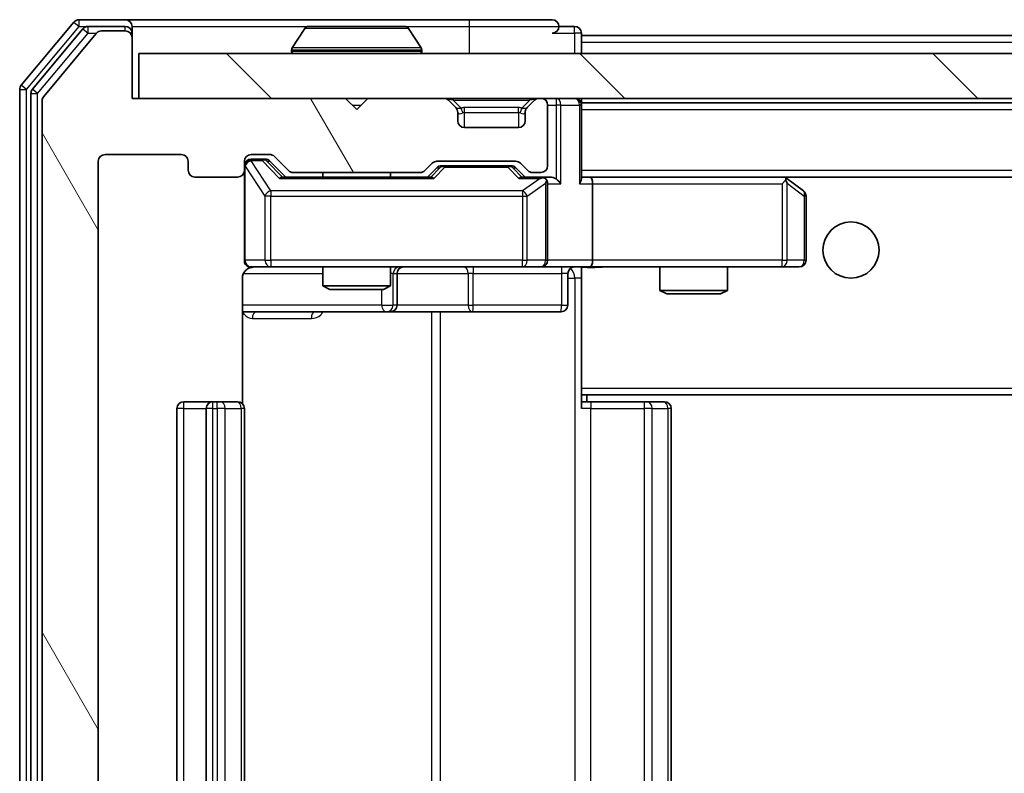
# Model space of a CAD drawing. Units: millimetres. Extents: x 36 to 5766, y 20 to 1004.
# Drawn here: x 2117 to 2161, y 802 to 836 of the extents above; entities that cross this region are included whole.
import ezdxf

# ---------------------------------------------------------------- set-up
doc = ezdxf.new("R2010")
doc.units = ezdxf.units.MM
doc.header["$LTSCALE"] = 2.5
for name, color, linetype, lineweight in [('Hatch (ISO)', 1, 'Continuous', 18), ('Visible (ISO)', 7, 'Continuous', 35), ('Visible Narrow (ISO)', 7, 'Continuous', 25)]:
    doc.layers.add(name, color=color, linetype=linetype, lineweight=lineweight)

msp = doc.modelspace()

# ---------------------------------------------------------------- hatches: boundary and pattern name
at = {"layer": 'Hatch (ISO)'}
h = msp.add_hatch(dxfattribs=at)
h.set_pattern_fill('ANSI31', color=256, scale=88.9, angle=75.00018, style=0)
h.set_pattern_definition([(120.0002, (973, -8), (-9.62369, -5.55628), [])])
edge = h.paths.add_edge_path()
edge.add_line((2135.1807, 776.61), (2129.5292, 776.61))
edge.add_ellipse((2129.5292, 776.31), major_axis=(-0.3, 0), ratio=1, start_angle=270, end_angle=315)
edge.add_line((2129.3171, 776.5221), (2128.6928, 775.8979))
edge.add_ellipse((2128.4807, 776.11), major_axis=(-0.2121, -0.2121), ratio=1, start_angle=45, end_angle=90, ccw=False)
edge.add_line((2128.4807, 775.81), (2127.655, 775.81))
edge.add_ellipse((2127.655, 776.11), major_axis=(-0.3, 0), ratio=1, start_angle=0, end_angle=90, ccw=False)
edge.add_line((2127.355, 776.11), (2127.355, 776.51))
edge.add_ellipse((2127.055, 776.51), major_axis=(0, 0.3), ratio=1, start_angle=270, end_angle=360)
edge.add_line((2127.055, 776.81), (2125.155, 776.81))
edge.add_ellipse((2125.155, 776.51), major_axis=(-0.3, 0), ratio=1, start_angle=270, end_angle=360)
edge.add_line((2124.855, 776.51), (2124.855, 776.11))
edge.add_ellipse((2124.555, 776.11), major_axis=(0, -0.3), ratio=1, start_angle=0, end_angle=90, ccw=False)
edge.add_line((2124.555, 775.81), (2121.155, 775.81))
edge.add_ellipse((2121.155, 776.11), major_axis=(-0.3, 0), ratio=1, start_angle=0, end_angle=90, ccw=False)
edge.add_line((2120.855, 776.11), (2120.855, 829.51))
edge.add_ellipse((2121.155, 829.51), major_axis=(0, 0.3), ratio=1, start_angle=0, end_angle=90, ccw=False)
edge.add_line((2121.155, 829.81), (2124.555, 829.81))
edge.add_ellipse((2124.555, 829.51), major_axis=(0.3, 0), ratio=1, start_angle=0, end_angle=90, ccw=False)
edge.add_line((2124.855, 829.51), (2124.855, 829.11))
edge.add_ellipse((2125.155, 829.11), major_axis=(0, -0.3), ratio=1, start_angle=270, end_angle=360)
edge.add_line((2125.155, 828.81), (2127.055, 828.81))
edge.add_ellipse((2127.055, 829.11), major_axis=(0.3, 0), ratio=1, start_angle=270, end_angle=360)
edge.add_line((2127.355, 829.11), (2127.355, 829.51))
edge.add_ellipse((2127.655, 829.51), major_axis=(0, 0.3), ratio=1, start_angle=0, end_angle=90, ccw=False)
edge.add_line((2127.655, 829.81), (2128.4807, 829.81))
edge.add_ellipse((2128.4807, 829.51), major_axis=(0.3, 0), ratio=1, start_angle=45, end_angle=90, ccw=False)
edge.add_line((2128.6928, 829.7221), (2129.3171, 829.0979))
edge.add_ellipse((2129.5292, 829.31), major_axis=(0.2121, -0.2121), ratio=1, start_angle=270, end_angle=315)
edge.add_line((2129.5292, 829.01), (2135.1807, 829.01))
edge.add_ellipse((2135.1807, 829.31), major_axis=(0.3, 0), ratio=1, start_angle=270, end_angle=315)
edge.add_line((2135.3928, 829.0979), (2135.7171, 829.4221))
edge.add_ellipse((2135.9292, 829.21), major_axis=(0.2121, 0.2121), ratio=1, start_angle=45, end_angle=90, ccw=False)
edge.add_line((2135.9292, 829.51), (2139.4307, 829.51))
edge.add_ellipse((2139.4307, 829.21), major_axis=(0.3, 0), ratio=1, start_angle=45, end_angle=90, ccw=False)
edge.add_line((2139.6428, 829.4221), (2139.9671, 829.0979))
edge.add_ellipse((2140.1792, 829.31), major_axis=(0.2121, -0.2121), ratio=1, start_angle=270, end_angle=315)
edge.add_line((2140.1792, 829.01), (2140.555, 829.01))
edge.add_ellipse((2140.555, 829.31), major_axis=(0.3, 0), ratio=1, start_angle=270, end_angle=360)
edge.add_line((2140.855, 829.31), (2140.855, 832.01))
edge.add_ellipse((2140.555, 832.01), major_axis=(0, 0.3), ratio=1, start_angle=270, end_angle=360)
edge.add_line((2140.555, 832.31), (2140.4792, 832.31))
edge.add_ellipse((2140.4792, 832.01), major_axis=(-0.3, 0), ratio=1, start_angle=270, end_angle=315)
edge.add_line((2140.2671, 832.2221), (2139.9428, 831.8979))
edge.add_ellipse((2140.155, 831.6857), major_axis=(-0.2121, -0.2121), ratio=1, start_angle=270, end_angle=315)
edge.add_line((2139.855, 831.6857), (2139.855, 831.31))
edge.add_ellipse((2139.555, 831.31), major_axis=(0, -0.3), ratio=1, start_angle=0, end_angle=90, ccw=False)
edge.add_line((2139.555, 831.01), (2137.155, 831.01))
edge.add_ellipse((2137.155, 831.31), major_axis=(-0.3, 0), ratio=1, start_angle=0, end_angle=90, ccw=False)
edge.add_line((2136.855, 831.31), (2136.855, 831.6857))
edge.add_ellipse((2136.555, 831.6857), major_axis=(0, 0.3), ratio=1, start_angle=270, end_angle=315)
edge.add_line((2136.7671, 831.8979), (2136.4428, 832.2221))
edge.add_ellipse((2136.2307, 832.01), major_axis=(-0.2121, 0.2121), ratio=1, start_angle=270, end_angle=315)
edge.add_line((2136.2307, 832.31), (2132.855, 832.31))
edge.add_line((2132.855, 832.31), (2132.355, 831.81))
edge.add_line((2132.355, 831.81), (2131.855, 832.31))
edge.add_line((2131.855, 832.31), (2122.355, 832.31))
edge.add_line((2122.355, 832.31), (2122.355, 835.01))
edge.add_ellipse((2122.055, 835.01), major_axis=(0, 0.3), ratio=1, start_angle=270, end_angle=360)
edge.add_line((2122.055, 835.31), (2120.9955, 835.31))
edge.add_ellipse((2120.9955, 835.01), major_axis=(-0.3, 0), ratio=1, start_angle=270, end_angle=320.19443)
edge.add_line((2120.765, 835.2021), (2118.4245, 832.3934))
edge.add_ellipse((2118.655, 832.2014), major_axis=(-0.1921, -0.2305), ratio=1, start_angle=270, end_angle=309.80557)
edge.add_line((2118.355, 832.2014), (2118.355, 773.4186))
edge.add_ellipse((2118.655, 773.4186), major_axis=(0, -0.3), ratio=1, start_angle=270, end_angle=309.80557)
edge.add_line((2118.4245, 773.2266), (2120.765, 770.4179))
edge.add_ellipse((2120.9955, 770.61), major_axis=(0.1921, -0.2305), ratio=1, start_angle=270, end_angle=320.19443)
edge.add_line((2120.9955, 770.31), (2122.055, 770.31))
edge.add_ellipse((2122.055, 770.61), major_axis=(0.3, 0), ratio=1, start_angle=270, end_angle=360)
edge.add_line((2122.355, 770.61), (2122.355, 773.31))
edge.add_line((2122.355, 773.31), (2131.855, 773.31))
edge.add_line((2131.855, 773.31), (2132.355, 773.81))
edge.add_line((2132.355, 773.81), (2132.855, 773.31))
edge.add_line((2132.855, 773.31), (2136.2307, 773.31))
edge.add_ellipse((2136.2307, 773.61), major_axis=(0.3, 0), ratio=1, start_angle=270, end_angle=315)
edge.add_line((2136.4428, 773.3979), (2136.7671, 773.7221))
edge.add_ellipse((2136.555, 773.9343), major_axis=(0.2121, 0.2121), ratio=1, start_angle=270, end_angle=315)
edge.add_line((2136.855, 773.9343), (2136.855, 774.31))
edge.add_ellipse((2137.155, 774.31), major_axis=(0, 0.3), ratio=1, start_angle=0, end_angle=90, ccw=False)
edge.add_line((2137.155, 774.61), (2139.555, 774.61))
edge.add_ellipse((2139.555, 774.31), major_axis=(0.3, 0), ratio=1, start_angle=0, end_angle=90, ccw=False)
edge.add_line((2139.855, 774.31), (2139.855, 773.9343))
edge.add_ellipse((2140.155, 773.9343), major_axis=(0, -0.3), ratio=1, start_angle=270, end_angle=315)
edge.add_line((2139.9428, 773.7221), (2140.2671, 773.3979))
edge.add_ellipse((2140.4792, 773.61), major_axis=(0.2121, -0.2121), ratio=1, start_angle=270, end_angle=315)
edge.add_line((2140.4792, 773.31), (2140.555, 773.31))
edge.add_ellipse((2140.555, 773.61), major_axis=(0.3, 0), ratio=1, start_angle=270, end_angle=360)
edge.add_line((2140.855, 773.61), (2140.855, 776.31))
edge.add_ellipse((2140.555, 776.31), major_axis=(0, 0.3), ratio=1, start_angle=270, end_angle=360)
edge.add_line((2140.555, 776.61), (2140.1792, 776.61))
edge.add_ellipse((2140.1792, 776.31), major_axis=(-0.3, 0), ratio=1, start_angle=270, end_angle=315)
edge.add_line((2139.9671, 776.5221), (2139.6428, 776.1979))
edge.add_ellipse((2139.4307, 776.41), major_axis=(-0.2121, -0.2121), ratio=1, start_angle=45, end_angle=90, ccw=False)
edge.add_line((2139.4307, 776.11), (2135.9292, 776.11))
edge.add_ellipse((2135.9292, 776.41), major_axis=(-0.3, 0), ratio=1, start_angle=45, end_angle=90, ccw=False)
edge.add_line((2135.7171, 776.1979), (2135.3928, 776.5221))
edge.add_ellipse((2135.1807, 776.31), major_axis=(-0.2121, 0.2121), ratio=1, start_angle=270, end_angle=315)
h = msp.add_hatch(dxfattribs=at)
h.set_pattern_fill('ANSI31', color=256, scale=88.9, angle=90.00021, style=0)
h.set_pattern_definition([(135.0002, (973, -8), (-7.857695, -7.85775), [])])
h.paths.add_polyline_path([(2122.655, 834.31), (2122.655, 832.31), (2312.055, 832.31), (2312.055, 834.31)])

# ---------------------------------------------------------------- linework, layer by layer
at = {"layer": 'Visible (ISO)'}
for p, q in [((2122.055, 835.81), (2119.9955, 835.81)), ((2137.355, 835.81), (2122.055, 835.81)), ((2141.055, 835.81), (2137.355, 835.81)), ((2119.765, 835.7021), (2117.4245, 832.8934)), ((2120.1659, 835.4021), (2117.9245, 832.7124)), ((2122.055, 835.51), (2120.3963, 835.51)), ((2122.055, 835.31), (2120.9955, 835.31)), ((2122.355, 835.51), (2122.355, 835.21)), ((2130.0458, 835.419), (2129.4873, 834.5597)), ((2134.4964, 835.51), (2130.2135, 835.51)), ((2134.6641, 835.419), (2135.2227, 834.5597)), ((2142.055, 835.51), (2141.355, 835.51)), ((2120.765, 835.2021), (2118.4245, 832.3934)), ((2122.355, 835.01), (2122.355, 835.21)), ((2122.355, 832.31), (2122.355, 835.01)), ((2142.355, 835.11), (2142.355, 835.21)), ((2142.355, 835.11), (2142.355, 834.81)), ((2142.355, 835.11), (2292.355, 835.11)), ((2129.455, 834.41), (2129.455, 834.4507)), ((2135.255, 834.41), (2135.255, 834.4507)), ((2142.355, 834.31), (2142.355, 834.81)), ((2122.655, 834.31), (2122.655, 832.31)), ((2312.055, 834.31), (2122.655, 834.31)), ((2117.355, 832.7014), (2117.355, 772.9186)), ((2117.855, 832.5204), (2117.855, 773.0996)), ((2131.855, 832.31), (2122.355, 832.31)), ((2122.655, 832.31), (2312.055, 832.31)), ((2132.355, 831.81), (2131.855, 832.31)), ((2132.855, 832.31), (2132.355, 831.81)), ((2136.2307, 832.31), (2132.855, 832.31)), ((2140.555, 832.31), (2140.4792, 832.31)), ((2142.355, 832.11), (2142.355, 832.31)), ((2118.355, 832.2014), (2118.355, 773.4186)), ((2136.7671, 831.8979), (2136.4428, 832.2221)), ((2136.7876, 831.8774), (2136.7671, 831.8979)), ((2139.9428, 831.8979), (2139.9224, 831.8774)), ((2140.2671, 832.2221), (2139.9428, 831.8979)), ((2140.855, 829.31), (2140.855, 832.01)), ((2142.355, 832.11), (2142.355, 832.01)), ((2142.355, 832.11), (2292.355, 832.11)), ((2142.355, 828.7221), (2142.355, 832.01)), ((2136.855, 831.31), (2136.855, 831.6857)), ((2139.855, 831.6857), (2139.855, 831.31)), ((2139.555, 831.01), (2137.155, 831.01)), ((2121.155, 829.81), (2124.555, 829.81)), ((2127.655, 829.81), (2128.4807, 829.81)), ((2128.6928, 829.7221), (2129.3171, 829.0979)), ((2120.855, 776.11), (2120.855, 829.51)), ((2124.855, 829.51), (2124.855, 829.11)), ((2127.355, 829.11), (2127.355, 829.51)), ((2128.1442, 829.61), (2127.655, 829.61)), ((2128.2807, 829.61), (2128.1442, 829.61)), ((2128.4929, 829.5221), (2129.205, 828.81)), ((2135.3928, 829.0979), (2135.7171, 829.4221)), ((2135.505, 828.81), (2135.9171, 829.2221)), ((2135.9292, 829.51), (2139.4307, 829.51)), ((2136.2727, 829.31), (2136.1293, 829.31)), ((2139.0873, 829.31), (2136.2727, 829.31)), ((2139.2307, 829.31), (2139.0873, 829.31)), ((2139.4429, 829.2221), (2139.855, 828.81)), ((2139.6428, 829.4221), (2139.9671, 829.0979)), ((2125.155, 828.81), (2127.055, 828.81)), ((2127.355, 829.11), (2127.355, 825.11)), ((2135.6811, 828.81), (2129.0289, 828.81)), ((2129.5292, 829.01), (2135.1807, 829.01)), ((2130.855, 829.01), (2130.855, 828.81)), ((2133.855, 829.01), (2133.855, 828.81)), ((2140.555, 828.81), (2139.6789, 828.81)), ((2140.1792, 829.01), (2140.555, 829.01)), ((2140.9307, 828.81), (2140.555, 828.81)), ((2142.7307, 828.81), (2142.355, 828.81)), ((2151.3216, 828.81), (2142.7307, 828.81)), ((2142.7307, 828.81), (2291.9792, 828.81)), ((2151.5016, 828.75), (2151.4216, 828.81)), ((2152.235, 828.2), (2151.5016, 828.75)), ((2140.855, 825.11), (2140.855, 828.51)), ((2142.855, 828.51), (2142.855, 825.11)), ((2151.2916, 828.51), (2151.4472, 828.6656)), ((2152.355, 825.11), (2152.355, 827.96)), ((2127.655, 824.81), (2128.5404, 824.81)), ((2128.5404, 824.81), (2139.7368, 824.81)), ((2130.855, 824.81), (2130.855, 823.9634)), ((2133.855, 824.81), (2133.855, 823.9634)), ((2139.7368, 824.81), (2140.555, 824.81)), ((2142.7307, 824.81), (2140.555, 824.81)), ((2142.355, 824.8023), (2142.355, 824.5846)), ((2142.7307, 824.81), (2151.2916, 824.81)), ((2145.855, 824.81), (2145.855, 823.7634)), ((2148.855, 824.81), (2148.855, 823.7634)), ((2151.2916, 824.81), (2152.055, 824.81)), ((2134.1495, 823.11), (2134.1495, 824.51)), ((2141.7537, 824.51), (2141.7537, 823.11)), ((2142.355, 819.41), (2142.355, 824.585)), ((2127.2652, 818.7241), (2127.2652, 824.31)), ((2130.855, 823.9634), (2133.855, 823.9634)), ((2131.1617, 823.81), (2130.855, 823.9634)), ((2133.5483, 823.81), (2133.855, 823.9634)), ((2133.5483, 823.81), (2131.1617, 823.81)), ((2145.855, 823.7634), (2148.855, 823.7634)), ((2146.1617, 823.61), (2145.855, 823.7634)), ((2148.5483, 823.61), (2146.1617, 823.61)), ((2148.5483, 823.61), (2148.855, 823.7634)), ((2127.2652, 822.81), (2133.6779, 822.81)), ((2133.6779, 822.81), (2133.8495, 822.81)), ((2133.8495, 822.81), (2137.524, 822.81)), ((2137.524, 822.81), (2141.4537, 822.81)), ((2142.355, 819.41), (2142.355, 819.1959)), ((2142.355, 819.1959), (2142.355, 818.51)), ((2142.355, 819.11), (2292.355, 819.11)), ((2142.605, 818.81), (2142.605, 819.11)), ((2125.955, 818.81), (2124.655, 818.81)), ((2126.1479, 818.81), (2125.955, 818.81)), ((2126.1479, 818.81), (2126.2893, 818.81)), ((2126.9964, 818.81), (2126.2893, 818.81)), ((2126.9964, 818.81), (2127.055, 818.81)), ((2142.355, 818.81), (2142.7692, 818.81)), ((2145.1479, 818.81), (2142.7692, 818.81)), ((2145.1479, 818.81), (2145.2893, 818.81)), ((2145.9964, 818.81), (2145.2893, 818.81)), ((2145.9964, 818.81), (2146.055, 818.81)), ((2124.355, 818.51), (2124.355, 787.11)), ((2125.655, 818.51), (2125.655, 787.11)), ((2127.355, 787.11), (2127.355, 818.51)), ((2146.355, 787.11), (2146.355, 818.51))]:
    msp.add_line(p, q, dxfattribs=at)
msp.add_circle((2154.355, 825.56), 1.25, dxfattribs=at)
for centre, radius, start, end in [((2119.9955, 835.51), 0.3, 90, 140.19443), ((2122.055, 835.51), 0.3, 0, 90), ((2141.055, 835.51), 0.3, 0, 90), ((2120.3963, 835.21), 0.3, 90, 140.19443), ((2120.9955, 835.01), 0.3, 90, 140.19443), ((2122.055, 835.21), 0.3, 0, 90), ((2122.055, 835.01), 0.3, 0, 90), ((2130.2135, 835.31), 0.2, 90, 146.97613), ((2134.4964, 835.31), 0.2, 33.02387, 90), ((2141.055, 835.51), 0.3, 270, 0), ((2142.055, 835.21), 0.3, 0, 90), ((2129.655, 834.4507), 0.2, 146.97613, 180), ((2135.055, 834.4507), 0.2, 0, 33.02387), ((2129.555, 834.41), 0.1, 180, 270), ((2135.155, 834.41), 0.1, 270, 0), ((2117.655, 832.7014), 0.3, 140.19443, 180), ((2118.155, 832.5204), 0.3, 140.19443, 180), ((2118.655, 832.2014), 0.3, 140.19443, 180), ((2136.2307, 832.01), 0.3, 45, 90), ((2140.4792, 832.01), 0.3, 90, 135), ((2140.555, 832.01), 0.3, 0, 90), ((2142.055, 832.01), 0.3, 0, 90), ((2136.555, 831.6857), 0.3, 0, 45), ((2140.155, 831.6857), 0.3, 135, 180), ((2137.155, 831.31), 0.3, 180, 270), ((2139.555, 831.31), 0.3, 270, 0), ((2121.155, 829.51), 0.3, 90, 180), ((2124.555, 829.51), 0.3, 0, 90), ((2127.655, 829.51), 0.3, 90, 180), ((2128.4807, 829.51), 0.3, 45, 90), ((2127.655, 829.31), 0.3, 90, 180), ((2135.9292, 829.21), 0.3, 90, 135), ((2139.4307, 829.21), 0.3, 45, 90), ((2140.555, 829.31), 0.3, 270, 0), ((2125.155, 829.11), 0.3, 180, 270), ((2127.055, 829.11), 0.3, 270, 0), ((2129.5292, 829.31), 0.3, 225, 270), ((2135.1807, 829.31), 0.3, 270, 315), ((2140.1792, 829.31), 0.3, 225, 270), ((2140.555, 828.51), 0.3, 66.56202, 90), ((2151.3216, 828.51), 0.3, 66.56202, 90), ((2151.3216, 828.51), 0.3, 53.1301, 66.56202), ((2140.555, 828.51), 0.3, 0, 31.24445), ((2152.055, 827.96), 0.3, 0, 53.1301), ((2127.655, 825.11), 0.3, 180, 270), ((2127.855, 824.31), 0.5, 90, 104.49585), ((2134.4495, 824.51), 0.3, 90, 180), ((2140.555, 825.11), 0.3, 270, 0), ((2142.0537, 824.51), 0.3, 90, 180), ((2152.055, 825.11), 0.3, 270, 0), ((2133.8495, 823.11), 0.3, 270, 0), ((2141.4537, 823.11), 0.3, 270, 0), ((2124.655, 818.51), 0.3, 90, 180), ((2125.955, 818.51), 0.3, 90, 180), ((2127.055, 818.51), 0.3, 0, 90), ((2146.055, 818.51), 0.3, 0, 90)]:
    msp.add_arc(centre, radius, start, end, dxfattribs=at)
for centre, major_axis, ratio, start_param, end_param in [((2128.2807, 829.31), (0.3, 0), 0.9998508, 0.7853235, 1.5707963), ((2136.1293, 829.01), (-0.3, 0), 0.9998508, 4.712389, 5.4978618), ((2139.2307, 829.01), (0.3, 0), 0.9998508, 0.7853235, 1.5707963), ((2128.9257, 828.51), (-0.1246, -0.2958), 0.4004104, 3.3086173, 3.9521184), ((2135.7842, 828.51), (0.1246, -0.2958), 0.4004104, 2.3310669, 2.974568), ((2139.5757, 828.51), (-0.1246, -0.2958), 0.4004104, 3.3086173, 3.9521184), ((2140.5228, 828.51), (0.6487, 0.2044), 0.3384375, 1.230115, 1.4645462), ((2140.9307, 828.51), (0.4243, 0), 0.7071068, 0.7853982, 1.5707963), ((2142.7307, 828.51), (0, 0.3), 0.4142136, 4.712389, 6.2831853), ((2140.555, 828.5325), (0.2515, 0.483), 0.3384375, 4.8868428, 5.1615697), ((2141.2307, 828.51), (0.2772, -0.2772), 0.4142136, 1.1780972, 1.9634954), ((2142.055, 828.51), (0.2772, 0.2772), 0.4142136, 5.1050881, 5.8904862), ((2151.2916, 828.5325), (-0.2411, 0.4823), 0.3700244, 4.5294454, 4.8041722), ((2142.7307, 825.11), (0, 0.3), 0.4142136, 3.1415927, 4.712389)]:
    msp.add_ellipse(centre, major_axis=major_axis, ratio=ratio, start_param=start_param, end_param=end_param, dxfattribs=at)
for points, knots in [([(2130.3374, 835.51), (2130.3367, 835.51), (2130.336, 835.51), (2130.3343, 835.51), (2130.3333, 835.51), (2130.3323, 835.51)], [-0.00023059908, -0.00023059908, -0.00023059908, -0.00023059908, 0, 0, 0.00033832945, 0.00033832945, 0.00033832945, 0.00033832945]), ([(2130.3323, 835.51), (2130.3332, 835.51), (2130.3341, 835.51), (2130.3357, 835.51), (2130.3364, 835.51), (2130.3371, 835.51)], [-0.00033832945, -0.00033832945, -0.00033832945, -0.00033832945, 0, 0, 0.00024151791, 0.00024151791, 0.00024151791, 0.00024151791]), ([(2132.7443, 835.51), (2132.7443, 835.51), (2132.7442, 835.51), (2132.7438, 835.51), (2132.7435, 835.51), (2132.7432, 835.51)], [-0.00005424966, -0.00005424966, -0.00005424966, -0.00005424966, 0, 0, 0.00024151791, 0.00024151791, 0.00024151791, 0.00024151791]), ([(2132.7443, 835.51), (2132.7445, 835.51), (2132.7446, 835.51), (2132.745, 835.51), (2132.7452, 835.51), (2132.7454, 835.51)], [-0.00023059908, -0.00023059908, -0.00023059908, -0.00023059908, 0, 0, 0.00033832945, 0.00033832945, 0.00033832945, 0.00033832945]), ([(2140.6743, 828.7852), (2140.6798, 828.7828), (2140.6853, 828.7803), (2140.7192, 828.763), (2140.7455, 828.7437), (2140.7828, 828.7065), (2140.7991, 828.6856), (2140.8115, 828.6656)], [0.381031219, 0.381031219, 0.381031219, 0.381031219, 0.382741903, 0.382741903, 0.391761654, 0.391761654, 0.398553638, 0.398553638, 0.398553638, 0.398553638]), ([(2151.441, 828.7852), (2151.442, 828.7825), (2151.443, 828.7796), (2151.448, 828.7629), (2151.4508, 828.7414), (2151.4509, 828.7044), (2151.4496, 828.6847), (2151.4472, 828.6656)], [0.250886757, 0.250886757, 0.250886757, 0.250886757, 0.252877969, 0.252877969, 0.261958418, 0.261958418, 0.268388032, 0.268388032, 0.268388032, 0.268388032]), ([(2127.7295, 824.7942), (2127.7007, 824.7868), (2127.6704, 824.7839), (2127.61, 824.7872), (2127.5792, 824.7936), (2127.5195, 824.8155), (2127.49, 824.8321), (2127.4405, 824.8729), (2127.4194, 824.8971), (2127.3857, 824.9502), (2127.3726, 824.9799), (2127.3605, 825.0262), (2127.3576, 825.0423), (2127.3558, 825.0623), (2127.3555, 825.0662), (2127.3552, 825.073), (2127.3551, 825.0759), (2127.355, 825.0801), (2127.355, 825.0816), (2127.355, 825.0827), (2127.355, 825.0829), (2127.355, 825.0834), (2127.355, 825.0834), (2127.355, 825.0837), (2127.355, 825.0837), (2127.355, 825.084), (2127.355, 825.084), (2127.355, 825.0845), (2127.355, 825.0852), (2127.355, 825.0889), (2127.355, 825.0939), (2127.355, 825.1044), (2127.355, 825.11), (2127.355, 825.11)], [0.00002432, 0.00002432, 0.00002432, 0.00002432, 0.00895699, 0.00895699, 0.01817548, 0.01817548, 0.02804577, 0.02804577, 0.0374282, 0.0374282, 0.04692662, 0.04692662, 0.05179378, 0.05179378, 0.05296273, 0.05296273, 0.05383994, 0.05383994, 0.05422719, 0.05422719, 0.05445499, 0.05445499, 0.0548992, 0.0548992, 0.05589648, 0.05589648, 0.05888733, 0.05888733, 0.06786018, 0.06786018, 0.09478089, 0.09478089, 0.12736928, 0.12736928, 0.12736928, 0.12736928]), ([(2143.5175, 824.81), (2143.3572, 824.81), (2143.197, 824.7977), (2142.8097, 824.7813), (2142.582, 824.7865), (2142.355, 824.7982)], [0, 0, 0, 0, 0.04811042, 0.04811042, 0.11629634, 0.11629634, 0.11629634, 0.11629634]), ([(2127.6362, 824.7856), (2127.6212, 824.7811), (2127.6068, 824.7761), (2127.5326, 824.7465), (2127.4667, 824.7043), (2127.3738, 824.6157), (2127.3298, 824.554), (2127.2803, 824.4409), (2127.2652, 824.3702), (2127.2652, 824.31)], [0.090456647, 0.090456647, 0.090456647, 0.090456647, 0.094854307, 0.094854307, 0.114425932, 0.114425932, 0.133369726, 0.133369726, 0.151444025, 0.151444025, 0.151444025, 0.151444025])]:
    msp.add_open_spline(points, degree=3, knots=knots, dxfattribs=at)
msp.add_open_spline([(2127.7298, 824.7943), (2127.7298, 824.7943), (2127.7298, 824.7943), (2127.7298, 824.7943)], degree=3, dxfattribs=at)
at = {"layer": 'Visible Narrow (ISO)'}
for p, q in [((2119.9955, 835.51), (2119.9955, 835.81)), ((2137.355, 835.81), (2137.355, 835.51)), ((2117.655, 832.7014), (2119.9955, 835.51)), ((2119.765, 835.7021), (2119.9955, 835.51)), ((2119.9955, 835.51), (2120.3963, 835.51)), ((2120.1659, 835.4021), (2120.3963, 835.21)), ((2120.3963, 835.21), (2120.3963, 835.51)), ((2122.055, 835.31), (2122.055, 835.51)), ((2122.355, 835.51), (2130.2135, 835.51)), ((2134.6641, 835.419), (2130.0458, 835.419)), ((2134.4964, 835.51), (2137.355, 835.51)), ((2137.355, 835.51), (2141.355, 835.51)), ((2137.355, 835.51), (2137.355, 834.31)), ((2142.055, 835.21), (2142.055, 835.51)), ((2118.155, 832.5204), (2120.3963, 835.21)), ((2120.3963, 835.21), (2120.7719, 835.21)), ((2122.355, 835.21), (2122.2786, 835.21)), ((2141.055, 835.21), (2142.055, 835.21)), ((2142.355, 835.21), (2142.055, 835.21)), ((2142.055, 835.21), (2142.055, 834.31)), ((2135.255, 834.4507), (2129.455, 834.4507)), ((2135.2227, 834.5597), (2129.4873, 834.5597)), ((2142.355, 834.81), (2292.355, 834.81)), ((2129.455, 834.41), (2135.255, 834.41)), ((2117.355, 832.7014), (2117.655, 832.7014)), ((2117.655, 832.7014), (2117.4245, 832.8934)), ((2117.655, 772.9186), (2117.655, 832.7014)), ((2118.155, 832.5204), (2117.9245, 832.7124)), ((2117.855, 832.5204), (2118.155, 832.5204)), ((2118.155, 773.0996), (2118.155, 832.5204)), ((2136.655, 832.2221), (2136.655, 832.31)), ((2140.055, 832.2221), (2140.055, 832.31)), ((2141.2307, 832.31), (2141.2307, 832.01)), ((2132.155, 832.01), (2132.555, 832.01)), ((2136.655, 832.2221), (2136.9997, 831.8774)), ((2136.655, 832.2221), (2140.055, 832.2221)), ((2137.155, 831.6857), (2137.155, 831.8979)), ((2139.555, 831.8979), (2137.155, 831.8979)), ((2139.555, 831.6857), (2139.555, 831.8979)), ((2140.055, 832.2221), (2139.7103, 831.8774)), ((2140.855, 832.01), (2141.2307, 832.01)), ((2141.4428, 832.01), (2141.2307, 832.01)), ((2141.2307, 832.01), (2141.2307, 828.7221)), ((2141.4428, 832.01), (2142.2671, 832.01)), ((2141.4428, 828.51), (2141.4428, 832.01)), ((2142.355, 832.01), (2142.2671, 832.01)), ((2142.2671, 832.01), (2142.2671, 828.51)), ((2142.355, 831.81), (2292.355, 831.81)), ((2136.855, 831.6857), (2136.8652, 831.6653)), ((2137.155, 831.6857), (2139.555, 831.6857)), ((2137.155, 831.01), (2137.155, 831.6857)), ((2139.555, 831.6857), (2139.555, 831.01)), ((2139.8448, 831.6653), (2139.855, 831.6857)), ((2127.3866, 829.2881), (2127.355, 829.2881)), ((2127.3866, 825.11), (2127.3866, 829.2881)), ((2127.3866, 829.2881), (2128.2721, 827.96)), ((2127.655, 829.61), (2127.655, 829.55)), ((2127.655, 829.5281), (2127.655, 829.55)), ((2127.655, 829.55), (2128.1442, 829.55)), ((2128.5404, 828.2), (2127.655, 829.5281)), ((2128.1442, 829.55), (2128.1442, 829.61)), ((2128.1442, 829.55), (2128.9257, 828.75)), ((2128.3563, 829.5221), (2128.4929, 829.5221)), ((2129.052, 828.81), (2128.3563, 829.5221)), ((2136.0606, 829.2221), (2135.6579, 828.81)), ((2135.7842, 828.75), (2136.2727, 829.25)), ((2135.9171, 829.2221), (2136.0606, 829.2221)), ((2136.2727, 829.31), (2136.2727, 829.25)), ((2136.2727, 829.25), (2139.0873, 829.25)), ((2139.0873, 829.25), (2139.0873, 829.31)), ((2139.0873, 829.25), (2139.5757, 828.75)), ((2139.2994, 829.2221), (2139.4429, 829.2221)), ((2139.702, 828.81), (2139.2994, 829.2221)), ((2128.9257, 828.75), (2135.7842, 828.75)), ((2139.5757, 828.75), (2140.5228, 828.75)), ((2140.5228, 828.75), (2139.7368, 828.2)), ((2142.355, 829.11), (2292.355, 829.11)), ((2139.9414, 827.96), (2140.7596, 828.5325)), ((2140.7596, 828.5325), (2140.7596, 825.11)), ((2140.855, 828.51), (2141.4428, 828.51)), ((2142.2671, 828.51), (2142.855, 828.51)), ((2142.855, 828.51), (2151.2916, 828.51)), ((2151.2916, 828.51), (2151.2916, 825.11)), ((2151.5109, 828.5325), (2152.2743, 827.96)), ((2151.5109, 825.11), (2151.5109, 828.5325)), ((2128.5404, 827.96), (2128.2721, 827.96)), ((2128.2721, 827.96), (2128.2721, 825.11)), ((2128.5404, 828.2), (2128.5404, 827.96)), ((2139.7368, 828.2), (2128.5404, 828.2)), ((2128.5404, 825.11), (2128.5404, 827.96)), ((2128.5404, 827.96), (2139.7368, 827.96)), ((2139.7368, 828.2), (2139.7368, 827.96)), ((2139.7368, 827.96), (2139.9414, 827.96)), ((2139.7368, 827.96), (2139.7368, 825.11)), ((2139.9414, 825.11), (2139.9414, 827.96)), ((2152.355, 827.96), (2152.2743, 827.96)), ((2152.2743, 827.96), (2152.2743, 825.11)), ((2127.355, 825.11), (2127.3866, 825.11)), ((2128.2721, 825.11), (2127.3866, 825.11)), ((2128.2721, 825.11), (2128.5404, 825.11)), ((2128.5404, 825.11), (2128.5404, 824.81)), ((2139.7368, 825.11), (2128.5404, 825.11)), ((2139.7368, 825.11), (2139.9414, 825.11)), ((2139.7368, 824.81), (2139.7368, 825.11)), ((2140.7596, 825.11), (2139.9414, 825.11)), ((2140.7596, 825.11), (2140.855, 825.11)), ((2142.855, 825.11), (2140.855, 825.11)), ((2151.2916, 825.11), (2142.855, 825.11)), ((2151.2916, 824.81), (2151.2916, 825.11)), ((2151.2916, 825.11), (2151.5109, 825.11)), ((2152.2743, 825.11), (2151.5109, 825.11)), ((2152.2743, 825.11), (2152.355, 825.11)), ((2127.3108, 824.51), (2130.855, 824.51)), ((2133.9776, 824.51), (2133.855, 824.51)), ((2133.9776, 824.51), (2134.1492, 824.51)), ((2133.9776, 823.11), (2133.9776, 824.51)), ((2134.1495, 824.51), (2134.1492, 824.51)), ((2134.1492, 824.51), (2134.1492, 823.11)), ((2134.1495, 824.51), (2137.3119, 824.51)), ((2137.5371, 824.51), (2137.3119, 824.51)), ((2137.3119, 824.51), (2137.3119, 823.11)), ((2137.5371, 824.51), (2141.4668, 824.51)), ((2137.5371, 823.11), (2137.5371, 824.51)), ((2141.7537, 824.51), (2141.4668, 824.51)), ((2141.4668, 824.51), (2141.4668, 823.11)), ((2141.7537, 824.31), (2142.0621, 824.31)), ((2142.355, 824.31), (2142.0621, 824.31)), ((2142.0621, 824.31), (2142.0621, 781.31)), ((2133.4658, 823.81), (2133.4658, 823.11)), ((2133.4658, 823.11), (2127.2652, 823.11)), ((2133.4658, 823.11), (2133.9776, 823.11)), ((2134.1492, 823.11), (2133.9776, 823.11)), ((2134.1492, 823.11), (2134.1495, 823.11)), ((2137.3119, 823.11), (2134.1495, 823.11)), ((2137.3119, 823.11), (2137.5371, 823.11)), ((2141.4668, 823.11), (2137.5371, 823.11)), ((2141.4668, 823.11), (2141.7537, 823.11)), ((2135.6798, 822.81), (2135.6798, 782.81)), ((2136.0841, 782.81), (2136.0841, 822.81)), ((2127.71, 822.51), (2130.3401, 822.51)), ((2142.355, 819.41), (2292.355, 819.41)), ((2124.655, 818.51), (2124.655, 818.81)), ((2125.955, 818.51), (2125.955, 818.81)), ((2126.1479, 818.51), (2126.1479, 818.81)), ((2142.7692, 818.81), (2142.7692, 818.51)), ((2145.1479, 818.81), (2145.1479, 818.51)), ((2124.655, 818.51), (2124.355, 818.51)), ((2124.655, 787.11), (2124.655, 818.51)), ((2124.655, 818.51), (2125.655, 818.51)), ((2125.955, 818.51), (2125.655, 818.51)), ((2125.955, 787.11), (2125.955, 818.51)), ((2125.955, 818.51), (2126.1479, 818.51)), ((2126.1479, 818.51), (2126.1479, 787.11)), ((2126.5014, 818.51), (2126.1479, 818.51)), ((2126.5014, 787.11), (2126.5014, 818.51)), ((2126.5014, 818.51), (2127.2085, 818.51)), ((2127.2085, 818.51), (2127.2085, 787.11)), ((2127.355, 818.51), (2127.2085, 818.51)), ((2142.7692, 818.51), (2142.355, 818.51)), ((2142.7692, 787.11), (2142.7692, 818.51)), ((2142.7692, 818.51), (2145.1479, 818.51)), ((2145.1479, 818.51), (2145.1479, 787.11)), ((2145.5014, 818.51), (2145.1479, 818.51)), ((2145.5014, 787.11), (2145.5014, 818.51)), ((2145.5014, 818.51), (2146.2085, 818.51)), ((2146.2085, 818.51), (2146.2085, 787.11)), ((2146.355, 818.51), (2146.2085, 818.51))]:
    msp.add_line(p, q, dxfattribs=at)
for centre, start, end in [((2137.155, 831.2979), 90, 105), ((2139.555, 831.2979), 75, 90)]:
    msp.add_arc(centre, 0.6, start, end, dxfattribs=at)
for centre, major_axis, ratio, start_param, end_param in [((2137.0792, 832.01), (-0.6476, 0.2345), 0.1095524, 5.465756, 6.5129536), ((2139.6307, 832.01), (0.6476, 0.2345), 0.1095524, 6.053417, 7.1006146), ((2141.2307, 832.01), (0, 0.3), 0.7071068, 4.712389, 6.2831853), ((2142.055, 832.01), (0, 0.3), 0.7071068, 4.712389, 6.2831853), ((2136.5754, 831.6653), (0.2121, 0.2121), 0.9351131, 5.4642684, 6.2831853), ((2137.155, 831.9343), (-0.3688, -0.0542), 0.100173, 0.0743487, 1.1215463), ((2136.9997, 831.6653), (0.0776, -0.2898), 0.2505628, 1.5037588, 2.3226757), ((2139.7103, 831.6653), (-0.0776, -0.2898), 0.2505628, 3.9605096, 4.7794265), ((2139.555, 831.9343), (-0.3688, 0.0542), 0.100173, 2.0200464, 3.0672439), ((2140.1345, 831.6653), (-0.2121, 0.2121), 0.9351131, 0, 0.8189169), ((2137.155, 831.9343), (-0.2751, -0.289), 0.4138619, 6.1349654, 7.1821629), ((2137.155, 831.0857), (0, 0.6), 0.5, 0, 0.2617994), ((2139.555, 831.0857), (0, 0.6), 0.5, 6.0213859, 6.2831853), ((2139.555, 831.9343), (0.2751, -0.289), 0.4138619, 5.3842077, 6.4314052), ((2127.655, 829.31), (-0.3, 0), 0.8, 4.712389, 6.2831853), ((2127.655, 829.2881), (-0.3, 0), 0.8, 4.712389, 6.2831853), ((2127.655, 829.2881), (0.2496, 0.1664), 0.7427814, 1.1110061, 2.4101453), ((2128.1442, 829.31), (0, 0.3), 0.9998508, 5.4977125, 6.2831853), ((2128.1442, 829.31), (0.2146, 0.2096), 0.6901674, 0.0168833, 0.9775503), ((2136.2727, 829.01), (0, 0.3), 0.9998508, 0, 0.7854728), ((2136.2727, 829.01), (-0.2146, 0.2096), 0.6901674, 5.305635, 6.266302), ((2139.0873, 829.01), (0, 0.3), 0.9998508, 5.4977125, 6.2831853), ((2139.0873, 829.01), (0.2146, 0.2096), 0.6901674, 0.0168833, 0.9775503), ((2128.5404, 827.96), (-0.2496, -0.1664), 0.7427814, 4.2525987, 5.5517379), ((2139.7368, 827.96), (-0.172, 0.2458), 0.6073134, 4.3105458, 5.4271839), ((2152.055, 827.96), (0.18, 0.24), 0.6509254, 5.1665473, 6.2831853), ((2127.655, 825.11), (0, -0.3), 0.8944272, 4.712389, 6.2831853), ((2128.5404, 825.11), (0, -0.3), 0.8944272, 4.712389, 6.2831853), ((2134.2774, 824.51), (0, 0.3), 0.9990482, 0, 1.5707963), ((2134.4489, 824.51), (0, 0.3), 0.9990482, 0, 1.5707963), ((2137.0998, 824.51), (0, 0.3), 0.7071068, 4.712389, 6.2831853), ((2137.5502, 824.51), (0, 0.3), 0.0436194, 0, 1.5707963), ((2139.7368, 825.11), (0, -0.3), 0.682188, 0, 1.5707963), ((2140.555, 825.11), (0, -0.3), 0.682188, 0, 1.5707963), ((2141.4798, 824.51), (0, 0.3), 0.0436194, 0, 1.5707963), ((2151.2916, 825.11), (0, -0.3), 0.7311768, 0, 1.5707963), ((2152.055, 825.11), (0, -0.3), 0.7311768, 0, 1.5707963), ((2141.7085, 824.31), (0, -0.5), 0.7071068, 1.5707963, 2.6510965), ((2133.6779, 823.11), (0, -0.3), 0.7071068, 4.712389, 6.2831853), ((2133.6779, 823.11), (0, -0.3), 0.9990482, 0, 1.5707963), ((2133.8495, 823.11), (0, -0.3), 0.9990482, 0, 1.5707963), ((2137.524, 823.11), (0, -0.3), 0.7071068, 4.712389, 6.2831853), ((2137.524, 823.11), (0, -0.3), 0.0436194, 0, 1.5707963), ((2141.4537, 823.11), (0, -0.3), 0.0436194, 0, 1.5707963), ((2127.8854, 822.51), (0, 0.3), 0.5845417, 0, 1.5707963), ((2130.4677, 822.51), (0, 0.3), 0.4251427, 0, 1.5707963), ((2126.2893, 818.51), (0, 0.3), 0.7071068, 4.712389, 6.2831853), ((2126.9964, 818.51), (0, 0.3), 0.7071068, 4.712389, 6.2831853), ((2145.2893, 818.51), (0, 0.3), 0.7071068, 4.712389, 6.2831853), ((2145.9964, 818.51), (0, 0.3), 0.7071068, 4.712389, 6.2831853)]:
    msp.add_ellipse(centre, major_axis=major_axis, ratio=ratio, start_param=start_param, end_param=end_param, dxfattribs=at)
for points, knots in [([(2127.7298, 824.7943), (2127.7297, 824.7943), (2127.7263, 824.7954), (2127.6909, 824.81), (2127.655, 824.81)], [-0.07410577, -0.07410577, -0.07410577, -0.07410577, -0.066478981, 0, 0, 0, 0]), ([(2143.5175, 824.81), (2143.3668, 824.81), (2143.0947, 824.7968), (2142.6865, 824.7921), (2142.4608, 824.7988), (2142.355, 824.8023)], [0, 0, 0, 0, 0.04985924, 0.08309873, 0.11479384, 0.11479384, 0.11479384, 0.11479384]), ([(2127.2818, 822.81), (2127.3033, 822.7641), (2127.4078, 822.5956), (2127.5795, 822.51), (2127.71, 822.51)], [-0.063289091, -0.063289091, -0.063289091, -0.063289091, -0.04737353, 0, 0, 0, 0]), ([(2130.3401, 822.51), (2130.49, 822.51), (2130.6945, 822.5914), (2130.8283, 822.7615), (2130.8566, 822.81)], [-0.097565399, -0.097565399, -0.097565399, -0.097565399, -0.0487827, -0.031647657, -0.031647657, -0.031647657, -0.031647657])]:
    msp.add_open_spline(points, degree=3, knots=knots, dxfattribs=at)

doc.saveas('drawing.dxf')
